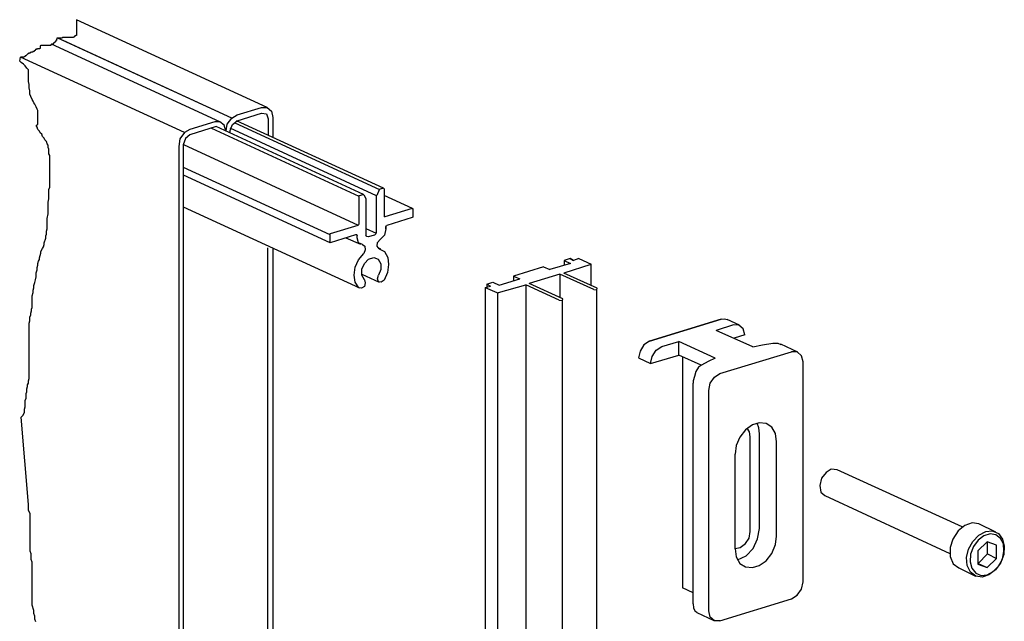
# Model space of a CAD drawing. Units: inches. Extents: x 66 to 412, y 99 to 364.
# Drawn here: x 327 to 388, y 327 to 364 of the extents above; entities that cross this region are included whole.
import ezdxf

# ---------------------------------------------------------------- set-up
doc = ezdxf.new("R2010")
doc.units = ezdxf.units.IN
doc.header["$LTSCALE"] = 96
doc.header["$MEASUREMENT"] = 0

msp = doc.modelspace()

# ---------------------------------------------------------------- linework, layer by layer
for p, q in [((342.63, 358.421), (330.933, 363.81)), ((330.933, 363.81), (330.933, 362.848)), ((330.898, 362.814), (330.83, 362.814)), ((330.83, 362.814), (330.83, 362.78)), ((330.933, 362.848), (330.898, 362.848)), ((330.898, 362.848), (330.898, 362.814)), ((328.749, 362.201), (328.715, 362.201)), ((328.715, 362.201), (328.715, 362.064)), ((329.363, 362.235), (328.749, 362.235)), ((328.749, 362.235), (328.749, 362.201)), ((329.397, 362.303), (329.363, 362.269)), ((329.363, 362.269), (329.363, 362.235)), ((329.5, 362.303), (329.397, 362.303)), ((339.728, 357.536), (329.4, 362.303)), ((329.534, 362.337), (329.5, 362.337)), ((329.5, 362.337), (329.5, 362.303)), ((329.568, 362.405), (329.534, 362.371)), ((329.534, 362.371), (329.534, 362.337)), ((329.602, 362.405), (329.568, 362.405)), ((329.636, 362.439), (329.602, 362.439)), ((329.602, 362.439), (329.602, 362.405)), ((329.67, 362.473), (329.636, 362.473)), ((329.636, 362.473), (329.636, 362.439)), ((329.704, 362.542), (329.67, 362.542)), ((329.67, 362.542), (329.67, 362.473)), ((329.738, 362.61), (329.704, 362.61)), ((329.704, 362.61), (329.704, 362.542)), ((330.045, 362.678), (329.738, 362.678)), ((329.738, 362.678), (329.738, 362.61)), ((340.453, 357.763), (329.803, 362.678)), ((330.08, 362.712), (330.045, 362.678)), ((330.728, 362.712), (330.08, 362.712)), ((340.453, 357.763), (330.125, 362.529)), ((330.762, 362.746), (330.728, 362.712)), ((330.796, 362.746), (330.762, 362.746)), ((330.83, 362.78), (330.796, 362.78)), ((330.796, 362.78), (330.796, 362.746)), ((327.828, 361.587), (327.794, 361.587)), ((327.794, 361.587), (327.794, 361.553)), ((327.896, 361.655), (327.828, 361.587)), ((327.93, 361.689), (327.896, 361.655)), ((327.964, 361.724), (327.93, 361.689)), ((327.998, 361.724), (327.964, 361.724)), ((328.101, 361.758), (327.998, 361.758)), ((327.998, 361.758), (327.998, 361.724)), ((328.135, 361.792), (328.101, 361.792)), ((328.101, 361.792), (328.101, 361.758)), ((328.169, 361.826), (328.135, 361.792)), ((328.271, 361.826), (328.169, 361.826)), ((328.34, 361.86), (328.271, 361.86)), ((328.271, 361.86), (328.271, 361.826)), ((328.374, 361.894), (328.34, 361.894)), ((328.34, 361.894), (328.34, 361.86)), ((328.408, 361.928), (328.374, 361.928)), ((328.374, 361.928), (328.374, 361.894)), ((328.442, 361.962), (328.408, 361.962)), ((328.408, 361.962), (328.408, 361.928)), ((328.544, 361.996), (328.442, 361.996)), ((328.442, 361.996), (328.442, 361.962)), ((328.681, 362.03), (328.544, 362.03)), ((328.544, 362.03), (328.544, 361.996)), ((328.715, 362.064), (328.681, 362.064)), ((328.681, 362.064), (328.681, 362.03)), ((327.455, 361.275), (327.497, 361.519)), ((327.552, 361.178), (327.455, 361.275)), ((337.551, 356.879), (327.497, 361.519)), ((327.726, 361.519), (327.497, 361.519)), ((327.697, 361.081), (327.552, 361.178)), ((327.794, 360.985), (327.697, 361.081)), ((327.76, 361.553), (327.726, 361.519)), ((327.794, 361.553), (327.76, 361.553)), ((327.891, 360.84), (327.794, 360.985)), ((327.987, 360.743), (327.891, 360.84)), ((327.987, 360.018), (327.987, 360.743)), ((328.036, 359.825), (327.987, 360.018)), ((328.036, 359.632), (328.036, 359.825)), ((328.084, 359.438), (328.036, 359.632)), ((328.084, 359.245), (328.084, 359.438)), ((328.132, 359.1), (328.084, 359.245)), ((328.229, 358.907), (328.132, 359.1)), ((328.277, 358.81), (328.229, 358.907)), ((328.326, 358.713), (328.277, 358.81)), ((328.374, 358.617), (328.326, 358.713)), ((328.471, 358.472), (328.374, 358.617)), ((328.519, 358.327), (328.471, 358.472)), ((328.568, 358.23), (328.519, 358.327)), ((328.568, 357.409), (328.568, 358.23)), ((340.793, 357.967), (342.29, 358.421)), ((328.471, 357.312), (328.568, 357.409)), ((340.644, 357.49), (349.523, 353.388)), ((349.75, 353.478), (340.748, 357.604)), ((342.97, 357.808), (342.97, 356.607)), ((328.519, 357.215), (328.471, 357.312)), ((328.568, 357.07), (328.519, 357.215)), ((328.664, 356.974), (328.568, 357.07)), ((328.713, 356.877), (328.664, 356.974)), ((328.81, 356.78), (328.713, 356.877)), ((328.858, 356.635), (328.81, 356.78)), ((339.501, 357.247), (337.891, 356.743)), ((339.222, 357.16), (348.253, 352.98)), ((348.525, 353.093), (339.501, 357.247)), ((340.34, 357.173), (349.319, 353.025)), ((328.955, 356.539), (328.858, 356.635)), ((329.003, 356.442), (328.955, 356.539)), ((329.1, 356.345), (329.003, 356.442)), ((329.148, 356.2), (329.1, 356.345)), ((329.196, 356.104), (329.148, 356.2)), ((337.619, 356.516), (337.483, 356.131)), ((337.494, 356.161), (348.208, 351.212)), ((337.891, 356.743), (337.619, 356.516)), ((329.196, 355.959), (329.196, 356.104)), ((329.245, 355.862), (329.196, 355.959)), ((329.245, 355.572), (329.245, 355.862)), ((329.293, 355.476), (329.245, 355.572)), ((337.483, 356.131), (337.483, 307.706)), ((329.293, 353.542), (329.293, 355.476)), ((337.483, 354.771), (346.462, 350.622)), ((337.483, 354.294), (346.462, 350.146)), ((329.245, 353.397), (329.293, 353.542)), ((329.245, 352.818), (329.245, 353.397)), ((349.5, 353.365), (349.341, 353.025)), ((349.75, 353.478), (349.545, 353.41)), ((329.196, 352.624), (329.245, 352.818)), ((329.196, 351.899), (329.196, 352.624)), ((348.253, 352.98), (348.253, 351.28)), ((349.319, 353.002), (349.319, 350.781)), ((351.541, 352.232), (349.795, 353.025)), ((337.483, 352.322), (348.298, 347.358)), ((351.518, 352.232), (349.84, 351.71)), ((329.148, 351.609), (329.196, 351.899)), ((329.148, 350.981), (329.148, 351.609)), ((329.1, 350.836), (329.148, 350.981)), ((329.1, 350.643), (329.1, 350.836)), ((346.507, 350.69), (348.208, 351.212)), ((348.684, 350.992), (349.304, 350.705)), ((328.955, 350.111), (329.051, 350.401)), ((329.051, 350.546), (329.1, 350.643)), ((329.051, 350.401), (329.051, 350.546)), ((346.462, 350.622), (346.462, 350.192)), ((346.507, 350.146), (348.072, 350.622)), ((347.46, 350.418), (348.344, 350.033)), ((348.48, 350.01), (348.231, 350.123)), ((349.205, 350.599), (348.82, 350.486)), ((328.761, 349.58), (328.858, 349.773)), ((328.761, 349.483), (328.761, 349.58)), ((328.858, 349.773), (328.906, 349.87)), ((328.906, 349.87), (328.955, 350.015)), ((328.955, 350.015), (328.955, 350.111)), ((342.648, 349.806), (342.648, 309.075)), ((342.97, 349.806), (342.97, 309.159)), ((349.591, 349.738), (349.432, 349.806)), ((328.568, 348.855), (328.616, 349)), ((328.616, 349), (328.664, 349.096)), ((328.664, 349.193), (328.713, 349.338)), ((328.664, 349.096), (328.664, 349.193)), ((328.713, 349.338), (328.761, 349.483)), ((361.2, 349.149), (360.837, 349.035)), ((360.837, 349.035), (361.223, 348.854)), ((360.837, 349.035), (360.837, 348.763)), ((361.744, 349.149), (361.404, 349.035)), ((361.744, 349.149), (362.492, 348.808)), ((328.471, 348.275), (328.519, 348.468)), ((328.519, 348.613), (328.568, 348.758)), ((328.519, 348.468), (328.519, 348.613)), ((328.568, 348.758), (328.568, 348.855)), ((359.567, 348.65), (359.953, 348.491)), ((361.223, 348.854), (359.953, 348.491)), ((362.47, 348.786), (360.814, 348.264)), ((362.492, 347.494), (362.492, 348.786)), ((328.374, 347.695), (328.423, 347.84)), ((328.423, 347.84), (328.471, 348.033)), ((328.471, 348.033), (328.471, 348.275)), ((348.435, 348.197), (349.5, 347.698)), ((348.594, 347.856), (348.639, 347.675)), ((356.098, 347.584), (356.461, 347.698)), ((356.461, 347.698), (356.847, 347.516)), ((356.847, 347.516), (358.116, 347.902)), ((357.731, 348.083), (357.731, 347.788)), ((360.565, 348.197), (358.683, 347.63)), ((360.565, 348.197), (360.565, 346.768)), ((362.651, 347.267), (360.565, 348.197)), ((362.855, 347.335), (360.814, 348.264)), ((328.277, 347.212), (328.326, 347.357)), ((328.277, 347.067), (328.277, 347.212)), ((328.326, 347.502), (328.374, 347.695)), ((328.326, 347.357), (328.326, 347.502)), ((355.985, 347.38), (356.325, 347.471)), ((355.985, 347.38), (355.985, 302.533)), ((355.985, 347.38), (356.711, 347.063)), ((356.098, 347.584), (356.098, 347.403)), ((356.098, 347.584), (356.325, 347.471)), ((356.801, 347.063), (358.479, 347.539)), ((358.479, 347.539), (358.479, 302.762)), ((360.52, 346.61), (358.479, 347.539)), ((360.747, 346.678), (358.683, 347.63)), ((362.832, 302.655), (362.832, 347.244)), ((328.229, 346.873), (328.277, 347.067)), ((328.229, 346.148), (328.229, 346.873)), ((356.756, 347.041), (356.756, 302.293)), ((360.52, 346.61), (360.724, 346.587)), ((360.724, 346.587), (360.747, 346.678)), ((360.724, 302.115), (360.724, 346.587)), ((328.132, 345.81), (328.181, 345.955)), ((328.181, 346.052), (328.229, 346.148)), ((328.181, 345.955), (328.181, 346.052)), ((328.036, 345.182), (328.084, 345.327)), ((328.084, 345.569), (328.132, 345.713)), ((328.084, 345.327), (328.084, 345.569)), ((328.132, 345.713), (328.132, 345.81)), ((371.585, 345.068), (370.836, 345.408)), ((328.036, 341.799), (328.036, 345.182)), ((371.222, 345.091), (370.156, 344.751)), ((372.401, 343.731), (370.156, 344.751)), ((371.902, 344.479), (371.267, 344.275)), ((366.823, 343.753), (367.866, 344.071)), ((370.088, 343.051), (367.866, 344.071)), ((367.866, 343.232), (367.866, 344.071)), ((375.168, 343.413), (374.124, 343.912)), ((366.12, 342.711), (367.866, 343.232)), ((366.12, 342.711), (366.234, 343.142)), ((369.226, 342.62), (367.866, 343.232)), ((368.093, 343.119), (368.093, 328.951)), ((370.383, 342.098), (374.782, 343.436)), ((327.987, 341.654), (328.036, 341.799)), ((370.043, 341.872), (370.383, 342.098)), ((327.891, 341.171), (327.939, 341.316)), ((327.891, 340.977), (327.891, 341.171)), ((327.939, 341.412), (327.987, 341.509)), ((327.939, 341.316), (327.939, 341.412)), ((327.987, 341.509), (327.987, 341.654)), ((368.751, 327.975), (368.751, 341.509)), ((327.794, 340.446), (327.842, 340.591)), ((327.842, 340.881), (327.891, 340.977)), ((327.842, 340.591), (327.842, 340.881)), ((369.703, 327.545), (369.703, 341.056)), ((327.745, 339.914), (327.794, 340.059)), ((327.745, 339.721), (327.745, 339.914)), ((327.794, 340.059), (327.794, 340.446)), ((327.552, 339.431), (327.649, 339.528)), ((327.985, 334.072), (327.552, 339.431)), ((327.649, 339.528), (327.745, 339.721)), ((372.242, 332.419), (372.242, 338.222)), ((371.381, 337.678), (371.313, 337.156)), ((373.852, 332.124), (373.852, 337.904)), ((371.313, 331.353), (371.313, 337.156)), ((385.235, 332.691), (377.571, 336.204)), ((376.823, 334.618), (384.486, 331.059)), ((327.985, 333.729), (327.985, 334.072)), ((328.099, 333.5), (327.985, 333.729)), ((328.099, 331.213), (328.099, 333.5)), ((387.298, 332.373), (386.255, 332.872)), ((386.799, 331.036), (386.799, 331.784)), ((328.156, 331.042), (328.099, 331.213)), ((328.156, 330.699), (328.156, 331.042)), ((386.209, 330.446), (386.799, 331.036)), ((386.799, 331.036), (387.343, 330.764)), ((328.213, 330.527), (328.156, 330.699)), ((328.213, 327.897), (328.213, 330.527)), ((386.187, 330.446), (386.209, 330.446)), ((386.187, 330.401), (386.777, 330.197)), ((386.209, 330.446), (386.777, 330.197)), ((386.777, 330.197), (387.343, 330.764)), ((385.03, 330.174), (386.051, 329.676)), ((368.751, 328.656), (368.093, 328.951)), ((328.328, 327.554), (328.213, 327.897)), ((328.328, 327.383), (328.328, 327.554)), ((328.385, 327.211), (328.328, 327.383)), ((328.385, 327.04), (328.385, 327.211)), ((368.977, 327.432), (370.02, 326.955)), ((328.442, 326.868), (328.385, 327.04))]:
    msp.add_line(p, q)
for points in [[(340.113, 356.992), (340.181, 357.401), (340.453, 357.763), (340.793, 357.967)], [(340.363, 356.856), (340.363, 357.015), (340.499, 357.377), (340.793, 357.604), (342.29, 358.08), (342.585, 358.035), (342.698, 357.718), (342.698, 356.743)], [(342.29, 358.421), (342.63, 358.421), (342.902, 358.193), (342.97, 357.808)], [(340.091, 356.992), (340, 357.332), (339.728, 357.536), (339.41, 357.536), (337.891, 357.083), (337.551, 356.879), (337.279, 356.493), (337.211, 356.04), (337.211, 307.636)], [(349.545, 353.41), (349.523, 353.388), (349.5, 353.365)], [(349.75, 353.478), (349.773, 353.456), (349.795, 353.433), (349.795, 351.733)], [(348.253, 352.98), (348.253, 353.025), (348.298, 353.025), (348.503, 353.093), (348.525, 353.093), (348.548, 353.071), (348.684, 352.843), (348.684, 352.821), (348.684, 350.599)], [(349.319, 353.002), (349.319, 353.025), (349.341, 353.025)], [(351.518, 352.232), (351.563, 352.232), (351.563, 352.186), (351.563, 351.733), (351.563, 351.688), (351.518, 351.665), (349.954, 351.189)], [(349.84, 351.71), (349.818, 351.71), (349.795, 351.733)], [(348.253, 351.28), (348.231, 351.234), (348.208, 351.212)], [(349.319, 350.781), (349.296, 350.667), (349.205, 350.599)], [(349.908, 350.984), (349.818, 350.599), (349.545, 350.327)], [(349.908, 351.121), (349.931, 351.166), (349.954, 351.189)], [(346.462, 350.622), (346.462, 350.667), (346.507, 350.69)], [(346.507, 350.146), (346.462, 350.169), (346.462, 350.192)], [(348.072, 350.622), (348.117, 350.622), (348.14, 350.577)], [(348.231, 350.123), (348.14, 350.418), (348.14, 350.577)], [(348.82, 350.486), (348.729, 350.509), (348.684, 350.599)], [(349.5, 349.761), (349.364, 349.919), (349.387, 350.146), (349.545, 350.327)], [(348.48, 350.01), (348.616, 349.919), (348.639, 349.693), (348.548, 349.466)], [(349.5, 349.761), (349.818, 349.579), (350.022, 349.217), (350.067, 348.786), (349.999, 348.31), (349.795, 347.834), (349.614, 347.698), (349.455, 347.721)], [(348.639, 347.675), (348.594, 347.448), (348.412, 347.335), (348.253, 347.358), (348.026, 347.698), (347.958, 348.128), (348.026, 348.627), (348.231, 349.081), (348.548, 349.466)], [(348.594, 347.856), (348.435, 348.128), (348.435, 348.514), (348.594, 348.854), (348.843, 349.126), (349.16, 349.217), (349.432, 349.126), (349.591, 348.831), (349.591, 348.491), (349.455, 348.128)], [(359.567, 348.65), (357.731, 348.083), (358.116, 347.902)], [(362.47, 348.786), (362.492, 348.786), (362.492, 348.808)], [(349.455, 347.721), (349.387, 347.902), (349.455, 348.128)], [(362.651, 347.267), (362.832, 347.244), (362.855, 347.335)], [(356.711, 347.063), (356.756, 347.041), (356.801, 347.063)], [(370.451, 345.431), (370.655, 345.453), (370.836, 345.408)], [(371.902, 344.479), (371.812, 344.842), (371.54, 345.068), (371.222, 345.091)], [(366.075, 344.093), (365.712, 343.867), (365.486, 343.482), (365.395, 343.073), (366.12, 342.711)], [(366.234, 343.142), (366.483, 343.527), (366.823, 343.753)], [(372.401, 343.731), (372.991, 343.867), (373.626, 343.957), (373.943, 343.957), (374.124, 343.889)], [(370.088, 343.051), (369.657, 342.847), (369.249, 342.62)], [(375.485, 329.313), (375.485, 342.824), (375.394, 343.187), (375.122, 343.436), (374.782, 343.436)], [(369.249, 342.62), (369.068, 342.484), (368.909, 342.234), (368.819, 341.917), (368.751, 341.645), (368.751, 341.509)], [(369.703, 341.056), (369.794, 341.509), (370.043, 341.872)], [(373.852, 337.904), (373.784, 338.426), (373.557, 338.812), (373.217, 339.038), (372.787, 339.083), (372.378, 338.947), (371.948, 338.653), (371.607, 338.199), (371.381, 337.678)], [(372.242, 338.222), (372.197, 338.517), (372.061, 338.743)], [(372.809, 338.403), (372.764, 338.766), (372.673, 339.061)], [(372.696, 331.965), (372.809, 332.6), (372.809, 338.403)], [(376.618, 335.683), (376.505, 335.23), (376.573, 334.822), (376.823, 334.618)], [(377.571, 336.204), (377.208, 336.227), (376.89, 336.023), (376.618, 335.683)], [(386.255, 332.872), (385.847, 332.94), (385.393, 332.782), (384.985, 332.442), (384.668, 331.943), (384.509, 331.421)], [(371.313, 331.376), (371.63, 331.421), (371.948, 331.671), (372.174, 332.011), (372.242, 332.419)], [(371.313, 331.353), (371.381, 330.854), (371.607, 330.446), (371.948, 330.243), (372.378, 330.197), (372.787, 330.333), (373.217, 330.605), (373.557, 331.059), (373.784, 331.603), (373.852, 332.124)], [(386.459, 329.608), (386.074, 329.676), (385.756, 329.925), (385.552, 330.333), (385.507, 330.809), (385.62, 331.331), (385.892, 331.806), (386.255, 332.192), (386.686, 332.419)], [(386.777, 329.744), (387.139, 329.948), (387.457, 330.288), (387.706, 330.719), (387.797, 331.194), (387.774, 331.648), (387.593, 331.988), (387.298, 332.215), (386.958, 332.26), (386.572, 332.147), (386.209, 331.874)], [(386.686, 332.419), (387.071, 332.442), (387.457, 332.283), (387.706, 331.943), (387.819, 331.512), (387.797, 330.991), (387.593, 330.469), (387.275, 330.061), (386.867, 329.744), (386.459, 329.608)], [(371.472, 330.673), (371.993, 330.923), (372.424, 331.376), (372.696, 331.965)], [(384.509, 331.421), (384.509, 330.877), (384.69, 330.424), (385.03, 330.174)], [(386.209, 331.874), (385.938, 331.489), (385.756, 331.013), (385.734, 330.56), (385.824, 330.152), (386.074, 329.857), (386.391, 329.721), (386.777, 329.744)], [(387.343, 330.764), (387.343, 331.58), (386.777, 331.784), (386.187, 331.217), (386.187, 330.401)], [(370.383, 326.933), (374.782, 328.27), (375.122, 328.497), (375.394, 328.882), (375.485, 329.313)], [(368.751, 327.975), (368.773, 327.726), (368.841, 327.545), (368.977, 327.454)], [(370.383, 326.933), (370.043, 326.933), (369.794, 327.159), (369.703, 327.545)]]:
    msp.add_lwpolyline(points)
for points in [[(349.908, 350.984), (349.908, 351.121), (349.908, 350.984)], [(361.2, 349.149), (361.404, 349.035), (361.2, 349.149)], [(370.451, 345.431), (366.075, 344.093), (370.451, 345.431)]]:
    msp.add_lwpolyline(points, close=True)

doc.saveas('drawing.dxf')
